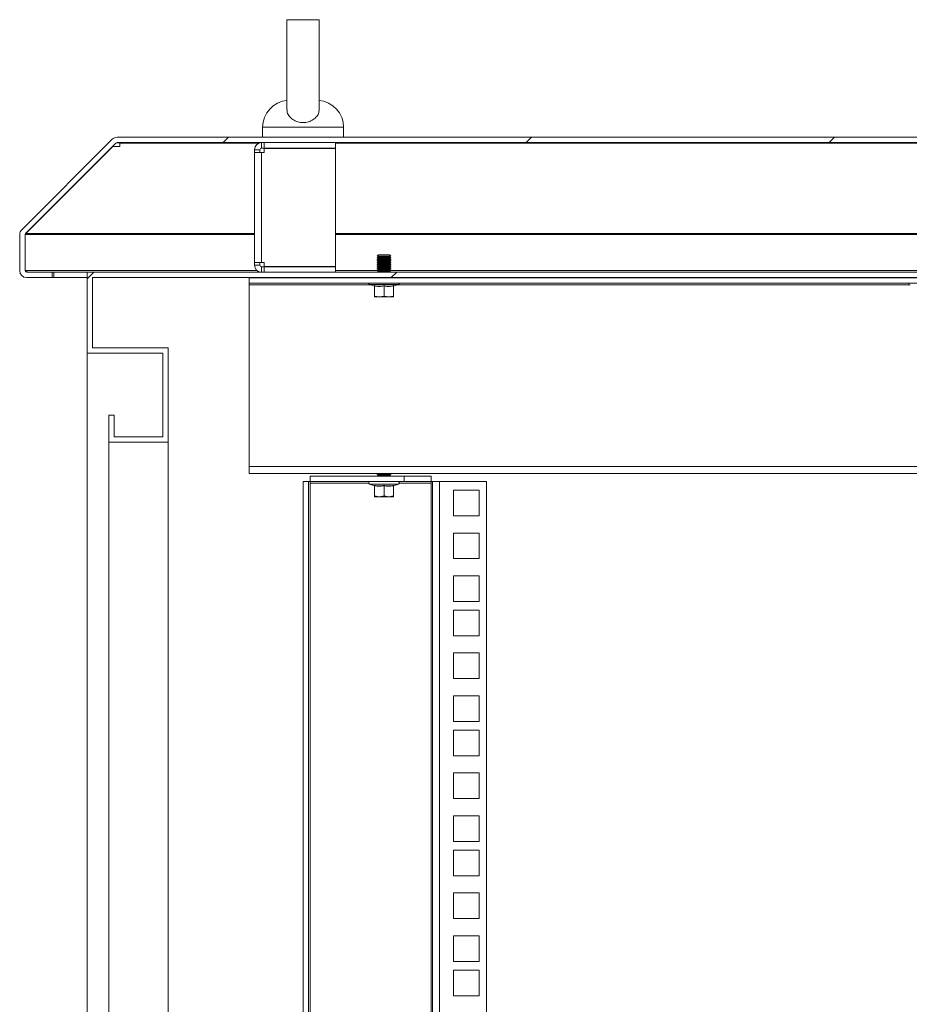
# Model space of a CAD drawing. Units: millimetres. Extents: x 63 to 8590, y 73 to 6123.
# Drawn here: x 5671 to 6001, y 3602 to 3967 of the extents above; entities that cross this region are included whole.
import ezdxf

# ---------------------------------------------------------------- set-up
doc = ezdxf.new("R2010")
doc.units = ezdxf.units.MM
doc.header["$LTSCALE"] = 5

msp = doc.modelspace()

# ---------------------------------------------------------------- hatches: boundary and pattern name
at = {"linetype": 'Continuous', "lineweight": 18}
h = msp.add_hatch(dxfattribs=at)
h.set_pattern_fill('ANSI31', scale=25, style=0)
h.set_pattern_definition([(45, (-3537.89, -1658.74), (-56.1266, 56.1266), [])])
edge = h.paths.add_edge_path(flags=0)
edge.add_line((6329.12, 3873.34), (6329.12, 3871.34))
edge.add_line((6329.12, 3871.34), (6338.52, 3871.34))
edge.add_arc((6338.52, 3873.94), 2.6, 270, 360)
edge.add_line((6341.12, 3873.94), (6341.12, 3887.27))
edge.add_arc((6338.52, 3887.27), 2.6, 0, 45)
edge.add_line((6340.36, 3889.1), (6306.88, 3922.58))
edge.add_arc((6305.04, 3920.74), 2.6, 45, 90)
edge.add_line((6305.04, 3923.34), (5707.19, 3923.34))
edge.add_arc((5707.19, 3920.74), 2.6, 90, 135)
edge.add_line((5705.35, 3922.58), (5671.88, 3889.1))
edge.add_arc((5673.71, 3887.27), 2.6, 135, 180)
edge.add_line((5671.11, 3887.27), (5671.11, 3873.94))
edge.add_arc((5673.71, 3873.94), 2.6, 180, 270)
edge.add_line((5673.71, 3871.34), (5683.11, 3871.34))
edge.add_line((5683.11, 3871.34), (5683.11, 3873.34))
edge.add_line((5683.11, 3873.34), (5673.71, 3873.34))
edge.add_arc((5673.71, 3873.94), 0.6, 180, 270, ccw=False)
edge.add_line((5673.11, 3873.94), (5673.11, 3887.27))
edge.add_arc((5673.71, 3887.27), 0.6, 135, 180, ccw=False)
edge.add_line((5673.29, 3887.69), (5706.77, 3921.17))
edge.add_arc((5707.19, 3920.74), 0.6, 90, 135, ccw=False)
edge.add_line((5707.19, 3921.34), (6305.04, 3921.34))
edge.add_arc((6305.04, 3920.74), 0.6, 45, 90, ccw=False)
edge.add_line((6305.46, 3921.17), (6338.94, 3887.69))
edge.add_arc((6338.52, 3887.27), 0.6, 0, 45, ccw=False)
edge.add_line((6339.12, 3887.27), (6339.12, 3873.94))
edge.add_arc((6338.52, 3873.94), 0.6, 270, 360, ccw=False)
edge.add_line((6338.52, 3873.34), (6329.12, 3873.34))
h = msp.add_hatch(dxfattribs=at)
h.set_pattern_fill('ANSI32', scale=25, style=0)
h.set_pattern_definition([(45, (-3537.9, -1658.74), (-168.38, 168.38), []), (45, (-3425.64, -1658.74), (-168.38, 168.38), [])])
h.paths.add_polyline_path([(6286.12, 3810.34), (6308.12, 3810.34), (6308.12, 3820.34), (6306.12, 3820.34), (6306.12, 3812.34), (6288.12, 3812.34), (6288.12, 3843.34), (6316.12, 3843.34), (6316.12, 3873.34), (5696.12, 3873.34), (5696.12, 3843.34), (5724.12, 3843.34), (5724.12, 3812.34), (5706.12, 3812.34), (5706.12, 3820.34), (5704.12, 3820.34), (5704.12, 3810.34), (5726.12, 3810.34), (5726.12, 3845.34), (5698.12, 3845.34), (5698.12, 3871.34), (6314.12, 3871.34), (6314.12, 3845.34), (6286.12, 3845.34)], flags=0)

# ---------------------------------------------------------------- linework, layer by layer
at = {"color": 7, "linetype": 'Continuous', "lineweight": 18}
for p, q in [((5770.12, 3966.85), (5770.12, 3933.51)), ((5782.12, 3933.51), (5782.12, 3966.9)), ((5761.12, 3927.04), (5761.12, 3923.34)), ((5791.12, 3923.34), (5791.12, 3927.04)), ((5671.88, 3889.1), (5705.35, 3922.58)), ((5673.29, 3887.69), (5706.77, 3921.17)), ((5708.19, 3921.33), (5707.08, 3921.33)), ((6305.04, 3923.34), (5707.19, 3923.34)), ((6305.04, 3921.34), (5707.19, 3921.34)), ((5708.19, 3921.17), (5708.19, 3921.34)), ((5708.19, 3921.17), (5708.19, 3920.46)), ((5760.72, 3919.34), (5760.72, 3921.34)), ((5761.72, 3919.34), (5761.72, 3921.34)), ((5788.12, 3919.34), (5788.12, 3921.34)), ((5673.36, 3887.69), (5705.59, 3919.92)), ((5705.59, 3919.92), (5705.59, 3919.99)), ((5705.59, 3919.92), (5708.19, 3919.92)), ((5708.19, 3919.92), (5708.19, 3920.46)), ((5760.12, 3918.74), (5758.12, 3918.74)), ((5758.12, 3917.74), (5758.12, 3918.74)), ((5760.72, 3917.74), (5758.12, 3917.74)), ((5758.12, 3876.94), (5758.12, 3917.74)), ((5760.12, 3917.74), (5760.12, 3918.74)), ((5761.72, 3919.34), (5760.72, 3919.34)), ((5760.72, 3917.74), (5760.72, 3876.94)), ((5760.72, 3917.74), (5761.72, 3917.74)), ((5788.12, 3919.34), (5761.72, 3919.34)), ((5761.72, 3919.24), (5761.72, 3917.74)), ((5788.12, 3919.24), (5761.72, 3919.24)), ((5770.12, 3919.34), (5770.12, 3919.24)), ((5782.12, 3919.24), (5782.12, 3919.34)), ((5788.12, 3919.24), (5788.12, 3875.44)), ((5671.11, 3887.27), (5671.11, 3873.94)), ((5673.11, 3887.27), (5673.11, 3873.94)), ((5673.21, 3887.57), (5673.18, 3887.27)), ((5673.18, 3887.27), (5673.18, 3873.94)), ((5673.36, 3887.69), (5673.36, 3887.76)), ((5804.06, 3879.79), (5803.62, 3879.35)), ((5803.62, 3879.35), (5803.62, 3879.34)), ((5808.62, 3879.35), (5803.62, 3879.35)), ((5803.62, 3879.34), (5804.06, 3879.03)), ((5806.12, 3879.34), (5803.62, 3879.34)), ((5804.06, 3879.03), (5803.62, 3878.72)), ((5803.62, 3878.72), (5803.62, 3878.57)), ((5806.12, 3878.72), (5803.62, 3878.72)), ((5803.62, 3878.57), (5804.06, 3878.26)), ((5806.12, 3878.57), (5803.62, 3878.57)), ((5804.06, 3878.26), (5803.62, 3877.95)), ((5803.62, 3877.95), (5803.62, 3877.81)), ((5806.12, 3877.95), (5803.62, 3877.95)), ((5803.62, 3877.81), (5804.06, 3877.49)), ((5806.12, 3877.81), (5803.62, 3877.81)), ((5804.06, 3877.49), (5803.62, 3877.18)), ((5808.17, 3879.79), (5804.06, 3879.79)), ((5806.12, 3879.03), (5804.06, 3879.03)), ((5806.12, 3878.26), (5804.06, 3878.26)), ((5806.12, 3877.49), (5804.06, 3877.49)), ((5806.12, 3879.03), (5806.12, 3879.34)), ((5808.62, 3879.34), (5806.12, 3879.34)), ((5806.12, 3879.03), (5806.12, 3878.72)), ((5808.17, 3879.03), (5806.12, 3879.03)), ((5808.62, 3878.72), (5806.12, 3878.72)), ((5806.12, 3878.26), (5806.12, 3878.57)), ((5808.62, 3878.57), (5806.12, 3878.57)), ((5808.17, 3878.26), (5806.12, 3878.26)), ((5806.12, 3878.26), (5806.12, 3877.95)), ((5808.62, 3877.95), (5806.12, 3877.95)), ((5806.12, 3877.49), (5806.12, 3877.81)), ((5808.62, 3877.81), (5806.12, 3877.81)), ((5806.12, 3877.49), (5806.12, 3877.18)), ((5808.17, 3877.49), (5806.12, 3877.49)), ((5808.17, 3879.79), (5808.62, 3879.35)), ((5808.17, 3879.03), (5808.62, 3879.34)), ((5808.62, 3878.72), (5808.17, 3879.03)), ((5808.17, 3878.26), (5808.62, 3878.57)), ((5808.62, 3877.95), (5808.17, 3878.26)), ((5808.17, 3877.49), (5808.62, 3877.81)), ((5808.62, 3877.18), (5808.17, 3877.49)), ((5808.62, 3879.35), (5808.62, 3879.34)), ((5808.62, 3878.72), (5808.62, 3878.57)), ((5808.62, 3877.95), (5808.62, 3877.81)), ((5673.18, 3873.94), (5673.32, 3873.5)), ((5758.12, 3876.94), (5760.72, 3876.94)), ((5758.12, 3875.94), (5758.12, 3876.94)), ((5760.12, 3875.94), (5758.12, 3875.94)), ((5760.12, 3875.94), (5760.12, 3876.94)), ((5761.72, 3876.94), (5760.72, 3876.94)), ((5760.72, 3875.34), (5760.72, 3873.34)), ((5760.72, 3875.34), (5761.72, 3875.34)), ((5761.72, 3876.94), (5761.72, 3875.44)), ((5761.72, 3875.44), (5788.12, 3875.44)), ((5761.72, 3875.34), (5761.72, 3873.34)), ((5761.72, 3875.34), (5788.12, 3875.34)), ((5770.12, 3875.44), (5770.12, 3875.34)), ((5782.12, 3875.34), (5782.12, 3875.44)), ((5788.12, 3875.34), (5788.12, 3873.34)), ((5803.62, 3877.18), (5803.62, 3877.04)), ((5806.12, 3877.18), (5803.62, 3877.18)), ((5803.62, 3877.04), (5804.06, 3876.73)), ((5806.12, 3877.04), (5803.62, 3877.04)), ((5804.06, 3876.73), (5803.62, 3876.42)), ((5803.62, 3876.42), (5803.62, 3876.27)), ((5806.12, 3876.42), (5803.62, 3876.42)), ((5803.62, 3876.27), (5804.06, 3875.96)), ((5806.12, 3876.27), (5803.62, 3876.27)), ((5804.06, 3875.96), (5803.62, 3875.65)), ((5806.12, 3875.65), (5803.62, 3875.65)), ((5803.62, 3875.65), (5803.62, 3875.51)), ((5803.62, 3875.51), (5804.06, 3875.19)), ((5806.12, 3875.51), (5803.62, 3875.51)), ((5804.06, 3875.19), (5803.62, 3874.88)), ((5803.62, 3874.88), (5803.62, 3874.74)), ((5806.12, 3874.88), (5803.62, 3874.88)), ((5803.62, 3874.74), (5804.06, 3874.43)), ((5806.12, 3874.74), (5803.62, 3874.74)), ((5804.06, 3874.43), (5803.62, 3874.12)), ((5806.12, 3874.12), (5803.62, 3874.12)), ((5803.62, 3874.12), (5803.62, 3873.97)), ((5803.62, 3873.97), (5804.06, 3873.66)), ((5806.12, 3873.97), (5803.62, 3873.97)), ((5804.06, 3873.66), (5803.62, 3873.35)), ((5806.12, 3876.73), (5804.06, 3876.73)), ((5806.12, 3875.96), (5804.06, 3875.96)), ((5806.12, 3875.19), (5804.06, 3875.19)), ((5806.12, 3874.43), (5804.06, 3874.43)), ((5806.12, 3873.66), (5804.06, 3873.66)), ((5808.62, 3877.18), (5806.12, 3877.18)), ((5808.62, 3877.04), (5806.12, 3877.04)), ((5806.12, 3876.73), (5806.12, 3877.04)), ((5808.17, 3876.73), (5806.12, 3876.73)), ((5806.12, 3876.73), (5806.12, 3876.42)), ((5808.62, 3876.42), (5806.12, 3876.42)), ((5806.12, 3875.96), (5806.12, 3876.27)), ((5808.62, 3876.27), (5806.12, 3876.27)), ((5808.17, 3875.96), (5806.12, 3875.96)), ((5806.12, 3875.96), (5806.12, 3875.65)), ((5808.62, 3875.65), (5806.12, 3875.65)), ((5808.62, 3875.51), (5806.12, 3875.51)), ((5806.12, 3875.19), (5806.12, 3875.51)), ((5806.12, 3875.19), (5806.12, 3874.88)), ((5808.17, 3875.19), (5806.12, 3875.19)), ((5808.62, 3874.88), (5806.12, 3874.88)), ((5808.62, 3874.74), (5806.12, 3874.74)), ((5806.12, 3874.43), (5806.12, 3874.74)), ((5806.12, 3874.43), (5806.12, 3874.12)), ((5808.17, 3874.43), (5806.12, 3874.43)), ((5808.62, 3874.12), (5806.12, 3874.12)), ((5806.12, 3873.66), (5806.12, 3873.97)), ((5808.62, 3873.97), (5806.12, 3873.97)), ((5806.12, 3873.66), (5806.12, 3873.35)), ((5808.17, 3873.66), (5806.12, 3873.66)), ((5808.17, 3876.73), (5808.62, 3877.04)), ((5808.62, 3876.42), (5808.17, 3876.73)), ((5808.17, 3875.96), (5808.62, 3876.27)), ((5808.62, 3875.65), (5808.17, 3875.96)), ((5808.17, 3875.19), (5808.62, 3875.51)), ((5808.62, 3874.88), (5808.17, 3875.19)), ((5808.17, 3874.43), (5808.62, 3874.74)), ((5808.62, 3874.12), (5808.17, 3874.43)), ((5808.17, 3873.66), (5808.62, 3873.97)), ((5808.62, 3873.35), (5808.17, 3873.66)), ((5808.62, 3877.18), (5808.62, 3877.04)), ((5808.62, 3876.42), (5808.62, 3876.27)), ((5808.62, 3875.65), (5808.62, 3875.51)), ((5808.62, 3874.88), (5808.62, 3874.74)), ((5808.62, 3874.12), (5808.62, 3873.97)), ((5673.71, 3873.34), (5683.11, 3873.34)), ((5673.71, 3871.34), (5683.11, 3871.34)), ((5683.11, 3873.34), (5683.11, 3871.34)), ((5683.11, 3873.34), (5683.82, 3873.34)), ((5683.11, 3871.34), (5683.82, 3871.34)), ((5683.82, 3873.34), (5683.82, 3871.34)), ((5683.82, 3873.34), (5696.12, 3873.34)), ((5683.82, 3871.34), (5696.12, 3871.34)), ((5696.12, 3843.34), (5696.12, 3873.34)), ((6316.12, 3873.34), (5696.12, 3873.34)), ((6314.12, 3871.34), (5698.12, 3871.34)), ((5698.12, 3845.34), (5698.12, 3871.34)), ((6256.12, 3871.29), (5756.12, 3871.29)), ((5756.12, 3871.29), (5756.12, 3869.29)), ((5767.72, 3871.29), (5767.72, 3871.34)), ((5776.12, 3871.29), (5776.12, 3871.34)), ((5784.52, 3871.29), (5784.52, 3871.34)), ((5803.62, 3873.35), (5803.62, 3873.34)), ((5806.12, 3873.35), (5803.62, 3873.35)), ((5804.04, 3871.34), (5803.97, 3871.29)), ((5808.62, 3873.35), (5806.12, 3873.35)), ((5808.27, 3871.29), (5808.19, 3871.34)), ((5808.62, 3873.35), (5808.62, 3873.34)), ((6256.12, 3869.29), (5756.12, 3869.29)), ((5756.12, 3869.29), (5756.12, 3868.69)), ((5756.12, 3801.39), (5756.12, 3868.69)), ((5811.49, 3868.83), (5800.74, 3868.83)), ((5802.55, 3868.17), (5800.74, 3868.83)), ((5802.55, 3868.17), (5802.54, 3868.37)), ((5802.62, 3868.27), (5802.62, 3864.51)), ((5806.12, 3868.27), (5806.12, 3864.51)), ((5809.62, 3868.27), (5809.62, 3864.51)), ((5809.68, 3868.17), (5811.49, 3868.83)), ((5809.69, 3868.37), (5809.68, 3868.17)), ((5804.37, 3864.19), (5802.62, 3864.51)), ((5802.62, 3864.51), (5802.62, 3864.19)), ((5802.62, 3864.19), (5804.37, 3864.19)), ((5806.12, 3864.51), (5804.37, 3864.19)), ((5804.37, 3864.19), (5807.87, 3864.19)), ((5807.87, 3864.19), (5806.12, 3864.51)), ((5809.62, 3864.51), (5807.87, 3864.19)), ((5809.62, 3864.19), (5807.87, 3864.19)), ((5809.62, 3864.19), (5809.62, 3864.51)), ((5726.12, 3845.34), (5698.12, 3845.34)), ((5726.12, 3845.34), (5726.12, 3810.34)), ((5696.12, 3843.34), (5724.12, 3843.34)), ((5696.12, 2678.34), (5696.12, 3843.34)), ((5724.12, 3843.34), (5724.12, 3812.34)), ((5704.12, 3820.34), (5704.12, 3810.34)), ((5704.12, 3820.34), (5706.12, 3820.34)), ((5706.12, 3820.34), (5706.12, 3812.34)), ((5724.12, 3812.34), (5706.12, 3812.34)), ((5726.12, 3810.34), (5704.12, 3810.34)), ((5704.12, 2711.34), (5704.12, 3810.34)), ((5726.12, 3810.34), (5726.12, 2717.45)), ((5756.12, 3801.39), (6256.12, 3801.39)), ((5756.12, 3798.79), (5756.12, 3801.39)), ((6256.12, 3798.79), (5756.12, 3798.79)), ((5778.72, 3797.79), (5778.72, 3795.79)), ((5813.52, 3797.79), (5778.72, 3797.79)), ((5803.92, 3798.79), (5803.62, 3798.58)), ((5806.12, 3798.58), (5803.62, 3798.58)), ((5803.62, 3798.58), (5803.62, 3798.44)), ((5803.62, 3798.44), (5804.06, 3798.13)), ((5806.12, 3798.44), (5803.62, 3798.44)), ((5804.06, 3798.13), (5803.62, 3797.82)), ((5803.62, 3797.82), (5803.62, 3797.79)), ((5806.12, 3797.82), (5803.62, 3797.82)), ((5806.12, 3798.13), (5804.06, 3798.13)), ((5808.62, 3798.58), (5806.12, 3798.58)), ((5808.62, 3798.44), (5806.12, 3798.44)), ((5806.12, 3798.13), (5806.12, 3798.44)), ((5808.17, 3798.13), (5806.12, 3798.13)), ((5806.12, 3798.13), (5806.12, 3797.82)), ((5808.62, 3797.82), (5806.12, 3797.82)), ((5808.17, 3798.13), (5808.62, 3798.44)), ((5808.62, 3797.82), (5808.17, 3798.13)), ((5808.62, 3798.58), (5808.31, 3798.79)), ((5808.62, 3798.58), (5808.62, 3798.44)), ((5808.62, 3797.82), (5808.62, 3797.79)), ((5813.52, 3795.79), (5813.52, 3797.79)), ((5813.52, 3797.79), (5823.52, 3797.79)), ((5823.52, 3797.79), (5823.52, 3795.79)), ((5776.12, 3795.79), (5776.12, 2725.84)), ((5776.12, 3795.79), (5778.12, 3795.79)), ((5778.12, 3795.79), (5778.12, 2725.84)), ((5778.72, 3795.79), (5778.12, 3795.79)), ((5813.52, 3795.79), (5778.72, 3795.79)), ((5778.72, 3795.79), (5778.72, 3795.19)), ((5778.72, 2726.44), (5778.72, 3795.19)), ((5811.49, 3794.83), (5800.74, 3794.83)), ((5802.55, 3794.17), (5800.74, 3794.83)), ((5802.55, 3794.17), (5802.54, 3794.37)), ((5802.62, 3794.27), (5802.62, 3790.51)), ((5806.12, 3794.27), (5806.12, 3790.51)), ((5809.62, 3794.27), (5809.62, 3790.51)), ((5809.68, 3794.17), (5811.49, 3794.83)), ((5809.69, 3794.37), (5809.68, 3794.17)), ((5823.52, 3795.79), (5813.52, 3795.79)), ((5823.52, 3795.19), (5823.52, 3795.79)), ((5824.12, 3795.79), (5823.52, 3795.79)), ((5823.52, 3795.19), (5823.52, 2726.44)), ((5824.12, 2725.84), (5824.12, 3795.79)), ((5824.12, 3795.79), (5826.72, 3795.79)), ((5826.72, 3795.79), (5844.12, 3795.79)), ((5826.72, 3795.79), (5826.72, 2725.84)), ((5844.12, 3795.79), (5844.12, 2725.84)), ((5804.37, 3790.19), (5802.62, 3790.51)), ((5802.62, 3790.51), (5802.62, 3790.19)), ((5802.62, 3790.19), (5804.37, 3790.19)), ((5806.12, 3790.51), (5804.37, 3790.19)), ((5804.37, 3790.19), (5807.87, 3790.19)), ((5807.87, 3790.19), (5806.12, 3790.51)), ((5809.62, 3790.51), (5807.87, 3790.19)), ((5809.62, 3790.19), (5807.87, 3790.19)), ((5809.62, 3790.19), (5809.62, 3790.51)), ((5831.87, 3783.14), (5831.87, 3792.64)), ((5831.87, 3792.64), (5841.37, 3792.64)), ((5841.37, 3792.64), (5841.37, 3783.14)), ((5841.37, 3783.14), (5831.87, 3783.14)), ((5831.87, 3767.24), (5831.87, 3776.74)), ((5831.87, 3776.74), (5841.37, 3776.74)), ((5841.37, 3776.74), (5841.37, 3767.24)), ((5841.37, 3767.24), (5831.87, 3767.24)), ((5831.87, 3751.34), (5831.87, 3760.84)), ((5831.87, 3760.84), (5841.37, 3760.84)), ((5841.37, 3760.84), (5841.37, 3751.34)), ((5841.37, 3751.34), (5831.87, 3751.34)), ((5831.87, 3738.69), (5831.87, 3748.19)), ((5831.87, 3748.19), (5841.37, 3748.19)), ((5841.37, 3748.19), (5841.37, 3738.69)), ((5841.37, 3738.69), (5831.87, 3738.69)), ((5831.87, 3722.79), (5831.87, 3732.29)), ((5831.87, 3732.29), (5841.37, 3732.29)), ((5841.37, 3732.29), (5841.37, 3722.79)), ((5841.37, 3722.79), (5831.87, 3722.79)), ((5831.87, 3706.89), (5831.87, 3716.39)), ((5831.87, 3716.39), (5841.37, 3716.39)), ((5841.37, 3716.39), (5841.37, 3706.89)), ((5841.37, 3706.89), (5831.87, 3706.89)), ((5831.87, 3694.24), (5831.87, 3703.74)), ((5831.87, 3703.74), (5841.37, 3703.74)), ((5841.37, 3703.74), (5841.37, 3694.24)), ((5841.37, 3694.24), (5831.87, 3694.24)), ((5831.87, 3678.34), (5831.87, 3687.84)), ((5831.87, 3687.84), (5841.37, 3687.84)), ((5841.37, 3687.84), (5841.37, 3678.34)), ((5841.37, 3678.34), (5831.87, 3678.34)), ((5831.87, 3662.44), (5831.87, 3671.94)), ((5831.87, 3671.94), (5841.37, 3671.94)), ((5841.37, 3671.94), (5841.37, 3662.44)), ((5841.37, 3662.44), (5831.87, 3662.44)), ((5831.87, 3649.79), (5831.87, 3659.29)), ((5831.87, 3659.29), (5841.37, 3659.29)), ((5841.37, 3659.29), (5841.37, 3649.79)), ((5841.37, 3649.79), (5831.87, 3649.79)), ((5831.87, 3633.89), (5831.87, 3643.39)), ((5831.87, 3643.39), (5841.37, 3643.39)), ((5841.37, 3643.39), (5841.37, 3633.89)), ((5841.37, 3633.89), (5831.87, 3633.89)), ((5831.87, 3617.99), (5831.87, 3627.49)), ((5831.87, 3627.49), (5841.37, 3627.49)), ((5841.37, 3627.49), (5841.37, 3617.99)), ((5841.37, 3617.99), (5831.87, 3617.99)), ((5831.87, 3605.34), (5831.87, 3614.84)), ((5831.87, 3614.84), (5841.37, 3614.84)), ((5841.37, 3614.84), (5841.37, 3605.34)), ((5841.37, 3605.34), (5831.87, 3605.34))]:
    msp.add_line(p, q, dxfattribs=at)
at = {"color": 8, "linetype": 'Continuous', "lineweight": 18}
for p, q in [((5791.12, 3927.04), (5761.12, 3927.04)), ((5759.78, 3921.17), (5708.19, 3921.17)), ((6219.78, 3921.17), (5788.12, 3921.17)), ((5673.18, 3887.27), (5758.12, 3887.27)), ((5758.12, 3887.69), (5673.36, 3887.69)), ((6218.12, 3887.69), (5788.12, 3887.69)), ((5788.12, 3887.27), (6218.12, 3887.27)), ((5759.06, 3873.94), (5673.18, 3873.94)), ((5803.66, 3873.94), (5788.12, 3873.94)), ((6003.66, 3873.94), (5808.57, 3873.94)), ((5806.12, 3871.34), (5806.12, 3871.29)), ((5756.12, 3868.69), (5801.1, 3868.69)), ((5811.13, 3868.69), (6001.1, 3868.69)), ((5806.12, 3798.79), (5806.12, 3798.58)), ((5778.72, 3795.19), (5800.43, 3795.19)), ((5811.81, 3795.19), (5823.52, 3795.19))]:
    msp.add_line(p, q, dxfattribs=at)
at = {"color": 7, "linetype": 'Continuous', "lineweight": 18}
for centre, radius, start, end in [((5771.12, 3927.04), 10, 94.9974, 180), ((5781.12, 3927.04), 10, 0, 85.0026), ((5707.19, 3920.74), 2.6, 90, 135), ((5707.19, 3920.74), 0.6, 90, 135), ((5760.72, 3918.74), 2.6, 90, 180), ((5760.72, 3918.74), 0.6, 90, 180), ((5673.71, 3887.27), 2.6, 135, 180), ((5673.71, 3887.27), 0.6, 135, 180), ((5673.71, 3873.94), 2.6, 180, 270), ((5673.71, 3873.94), 0.6, 180, 270), ((5760.72, 3875.94), 2.6, 180, 270), ((5760.72, 3875.94), 0.6, 180, 270), ((5800.92, 3869.29), 0.5, 180, 250), ((5811.32, 3869.29), 0.5, 290, 0), ((6000.92, 3869.29), 0.5, 180, 250), ((5800.92, 3795.29), 0.5, 90, 250), ((5811.32, 3795.29), 0.5, 290, 90)]:
    msp.add_arc(centre, radius, start, end, dxfattribs=at)
for points, knots in [([(5782.06, 3966.79), (5782.08, 3966.79), (5782.19, 3966.79), (5781.76, 3966.79), (5780.6, 3966.79), (5778.86, 3966.79), (5777.05, 3966.79), (5775.22, 3966.79), (5773.58, 3966.79), (5772.16, 3966.79), (5770.89, 3966.79), (5770.19, 3966.79), (5770.14, 3966.79), (5770.12, 3966.79)], [0, 0, 0, 0, 0.027772, 0.157396, 0.288068, 0.37589, 0.464148, 0.542462, 0.61666, 0.694127, 0.781167, 0.912011, 1, 1, 1, 1]), ([(5782.09, 3933.59), (5782.05, 3933.1), (5781.97, 3932.12), (5780.99, 3930.69), (5779.52, 3929.56), (5777.65, 3928.86), (5775.61, 3928.71), (5773.62, 3929.14), (5771.91, 3930.08), (5770.71, 3931.38), (5770.12, 3932.61), (5770.18, 3933.3), (5770.19, 3933.51)], [0, 0, 0, 0, 0.104095, 0.210769, 0.31617, 0.422017, 0.528318, 0.634718, 0.741105, 0.847255, 0.952827, 1, 1, 1, 1]), ([(5673.18, 3873.94), (5673.33, 3873.83), (5673.62, 3873.61), (5674.04, 3873.38), (5674.3, 3873.36), (5674.42, 3873.34)], [0, 0, 0, 0, 0.354654, 0.710711, 1, 1, 1, 1]), ([(5802.54, 3868.37), (5803.14, 3868.27), (5804.34, 3868.07), (5805.52, 3868.27), (5806.12, 3868.37)], [0, 0, 0, 0, 0.501362, 1, 1, 1, 1]), ([(5802.54, 3868.37), (5802.54, 3868.37), (5802.55, 3868.37), (5802.55, 3868.37), (5802.56, 3868.36), (5802.57, 3868.35), (5802.6, 3868.33), (5802.61, 3868.3), (5802.61, 3868.28), (5802.62, 3868.27)], [0, 0, 0, 0, 0.001903, 0.018329, 0.065586, 0.250854, 0.500989, 0.77013, 1, 1, 1, 1]), ([(5806.12, 3868.27), (5805.46, 3868.16), (5804.29, 3867.98), (5803.13, 3868.18), (5802.62, 3868.27)], [0, 0, 0, 0, 0.559471, 1, 1, 1, 1]), ([(5806.12, 3868.37), (5806.71, 3868.27), (5807.9, 3868.07), (5809.09, 3868.27), (5809.69, 3868.37)], [0, 0, 0, 0, 0.501362, 1, 1, 1, 1]), ([(5806.12, 3868.27), (5806.12, 3868.28), (5806.12, 3868.3), (5806.12, 3868.33), (5806.12, 3868.35), (5806.12, 3868.36), (5806.12, 3868.37), (5806.12, 3868.37), (5806.12, 3868.37), (5806.12, 3868.37), (5806.12, 3868.37)], [0, 0, 0, 0, 0.2299, 0.499057, 0.749202, 0.93477, 0.981928, 0.994559, 0.998176, 1, 1, 1, 1]), ([(5809.62, 3868.27), (5808.96, 3868.16), (5807.79, 3867.98), (5806.63, 3868.18), (5806.12, 3868.27)], [0, 0, 0, 0, 0.559471, 1, 1, 1, 1]), ([(5809.62, 3868.27), (5809.62, 3868.28), (5809.62, 3868.3), (5809.63, 3868.33), (5809.66, 3868.35), (5809.67, 3868.36), (5809.68, 3868.37), (5809.68, 3868.37), (5809.69, 3868.37), (5809.69, 3868.37), (5809.69, 3868.37)], [0, 0, 0, 0, 0.2299, 0.499057, 0.749202, 0.93477, 0.981928, 0.994559, 0.998176, 1, 1, 1, 1]), ([(5802.54, 3794.37), (5803.14, 3794.27), (5804.34, 3794.07), (5805.52, 3794.27), (5806.12, 3794.37)], [0, 0, 0, 0, 0.501362, 1, 1, 1, 1]), ([(5802.54, 3794.37), (5802.54, 3794.37), (5802.55, 3794.37), (5802.55, 3794.37), (5802.56, 3794.36), (5802.57, 3794.35), (5802.6, 3794.33), (5802.61, 3794.3), (5802.61, 3794.28), (5802.62, 3794.27)], [0, 0, 0, 0, 0.001903, 0.018329, 0.065586, 0.250854, 0.500989, 0.77013, 1, 1, 1, 1]), ([(5806.12, 3794.27), (5805.46, 3794.16), (5804.29, 3793.98), (5803.13, 3794.18), (5802.62, 3794.27)], [0, 0, 0, 0, 0.559471, 1, 1, 1, 1]), ([(5806.12, 3794.37), (5806.71, 3794.27), (5807.9, 3794.07), (5809.09, 3794.27), (5809.69, 3794.37)], [0, 0, 0, 0, 0.501362, 1, 1, 1, 1]), ([(5806.12, 3794.27), (5806.12, 3794.28), (5806.12, 3794.3), (5806.12, 3794.33), (5806.12, 3794.35), (5806.12, 3794.36), (5806.12, 3794.37), (5806.12, 3794.37), (5806.12, 3794.37), (5806.12, 3794.37), (5806.12, 3794.37)], [0, 0, 0, 0, 0.2299, 0.499057, 0.749202, 0.93477, 0.981928, 0.994559, 0.998176, 1, 1, 1, 1]), ([(5809.62, 3794.27), (5808.96, 3794.16), (5807.79, 3793.98), (5806.63, 3794.18), (5806.12, 3794.27)], [0, 0, 0, 0, 0.559471, 1, 1, 1, 1]), ([(5809.62, 3794.27), (5809.62, 3794.28), (5809.62, 3794.3), (5809.63, 3794.33), (5809.66, 3794.35), (5809.67, 3794.36), (5809.68, 3794.37), (5809.68, 3794.37), (5809.69, 3794.37), (5809.69, 3794.37), (5809.69, 3794.37)], [0, 0, 0, 0, 0.2299, 0.499057, 0.749202, 0.93477, 0.981928, 0.994559, 0.998176, 1, 1, 1, 1])]:
    msp.add_open_spline(points, degree=3, knots=knots, dxfattribs=at)
msp.add_open_spline([(5673.36, 3887.69), (5673.33, 3887.63), (5673.27, 3887.5), (5673.21, 3887.35), (5673.18, 3887.27)], degree=3, dxfattribs=at)

doc.saveas('drawing.dxf')
